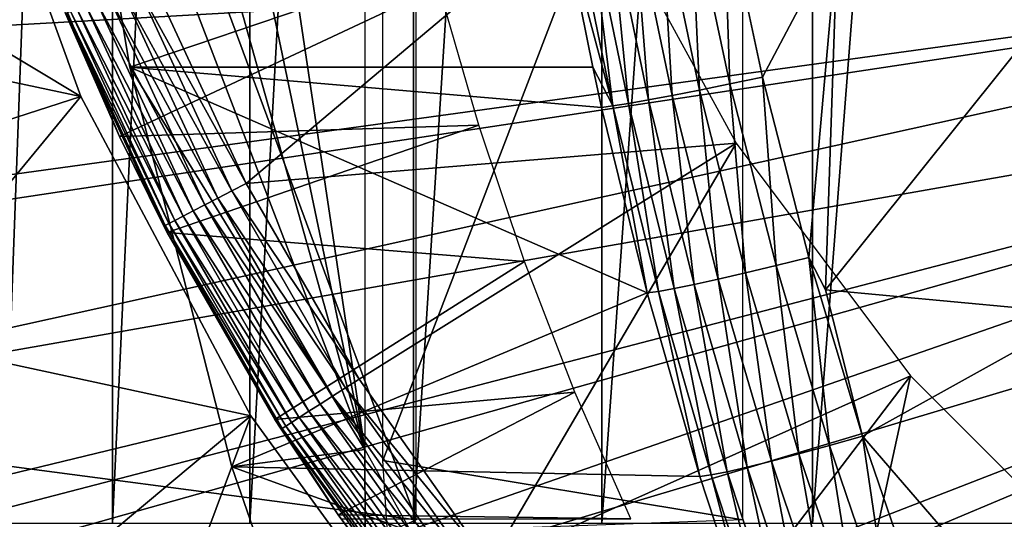
# Model space of a CAD drawing. Extents: x 0 to 500, y 0 to 833.
# Drawn here: x 387 to 392, y 86 to 89 of the extents above; entities that cross this region are included whole.
import ezdxf

# ---------------------------------------------------------------- set-up
doc = ezdxf.new("R2010")
doc.units = 0
doc.header["$MEASUREMENT"] = 0
doc.layers.get('0').update_dxf_attribs({"linetype": 'CONTINUOUS'})

msp = doc.modelspace()

# ---------------------------------------------------------------- linework, layer by layer
for points in [[(387.381714, 102, 65.044922), (387.381714, 85.999969, 65.044922), (386.793091, 85.999969, 66.464188)], [(387.381714, 102, 65.044922), (386.793091, 85.999969, 66.464188), (386.793091, 102, 66.464188)], [(388.122314, 102, 63.698681), (388.122314, 85.999969, 63.698681), (387.381714, 85.999969, 65.044922)], [(388.122314, 102, 63.698681), (387.381714, 85.999969, 65.044922), (387.381714, 102, 65.044922)], [(389.00589, 102, 62.441719), (389.00589, 85.999969, 62.441719), (388.122314, 85.999969, 63.698681)], [(389.00589, 102, 62.441719), (388.122314, 85.999969, 63.698681), (388.122314, 102, 63.698681)], [(390.022003, 102, 61.28915), (390.022003, 85.999969, 61.28915), (389.00589, 85.999969, 62.441719)], [(390.022003, 102, 61.28915), (389.00589, 85.999969, 62.441719), (389.00589, 102, 62.441719)], [(391.158203, 102, 60.25486), (391.158203, 85.999969, 60.25486), (390.022003, 85.999969, 61.28915)], [(391.158203, 102, 60.25486), (390.022003, 85.999969, 61.28915), (390.022003, 102, 61.28915)], [(392.400909, 102, 59.351318), (392.400909, 85.999969, 59.351318), (391.158203, 85.999969, 60.25486)], [(392.400909, 102, 59.351318), (391.158203, 85.999969, 60.25486), (391.158203, 102, 60.25486)], [(388.743286, 86.399971, 75.97731), (387.107697, 97.338379, 76.385101), (388.743286, 101.599998, 75.97731)], [(388.743286, 86.399971, 75.97731), (386.922913, 95.115479, 76.43119), (387.107697, 97.338379, 76.385101)], [(386.922913, 92.884483, 76.43119), (386.922913, 95.115479, 76.43119), (388.743286, 86.399971, 75.97731)], [(389.020813, 92.000008, 71.78566), (386.071289, 93.999977, 72.521042), (389.020813, 86.019989, 71.78566)], [(389.020813, 86.019989, 71.78566), (386.071289, 93.999977, 72.521042), (386.071289, 86.407898, 72.521042)], [(388.743286, 86.399971, 75.97731), (387.107697, 90.661636, 76.385101), (386.922913, 92.884483, 76.43119)], [(390.780914, 91.401932, 75.469269), (388.840302, 86.340309, 75.953117), (388.840302, 91.650009, 75.953117)], [(390.780914, 86.019989, 75.469269), (388.840302, 86.340309, 75.953117), (390.780914, 91.401932, 75.469269)], [(388.743286, 86.399971, 75.97731), (387.476105, 88.463188, 76.293251), (387.107697, 90.661636, 76.385101)], [(387.476105, 88.463188, 76.293251), (389.813385, 89.257721, 86.327538), (387.107697, 90.661636, 76.385101)], [(386.542297, 90.14106, 50.05241), (385.133301, 89.55497, 50.05241), (387.210388, 88.305649, 50.05241)], [(386.542297, 90.14106, 5.052414), (386.542297, 90.14106, 50.05241), (387.210388, 88.305649, 5.052414)], [(387.210388, 88.305649, 5.052414), (386.542297, 90.14106, 50.05241), (387.210388, 88.305649, 50.05241)], [(387.210388, 88.305649, 50.05241), (385.133301, 89.55497, 50.05241), (385.420197, 88.684502, 50.05241)], [(396.75, 89.249969, 0.052415), (383.535614, 88.504547, 0.052415), (383.361603, 89.468964, 0.052415)], [(389.99411, 89.43045, 13.60946), (388.102295, 87.835129, 13.60946), (387.591003, 88.942589, 13.60946)], [(390.746185, 88.052933, 13.60946), (388.102295, 87.835129, 13.60946), (389.99411, 89.43045, 13.60946)], [(390.548706, 88.339752, 87.127968), (390.501801, 89.363037, 87.263039), (390.339203, 89.335678, 87.150673)], [(390.711914, 88.373009, 87.240562), (390.677399, 89.393379, 87.352547), (390.501801, 89.363037, 87.263039)], [(390.711914, 88.373009, 87.240562), (390.501801, 89.363037, 87.263039), (390.548706, 88.339752, 87.127968)], [(391.293915, 89.175522, 87.572693), (390.677399, 89.393379, 87.352547), (390.888306, 88.410019, 87.329872)], [(390.711914, 88.373009, 87.240562), (390.888306, 88.410019, 87.329872), (390.677399, 89.393379, 87.352547)], [(390.272888, 88.2864, 86.8414), (390.192688, 89.311722, 87.017433), (390.064789, 89.291634, 86.865677)], [(390.401489, 88.310661, 86.99411), (390.339203, 89.335678, 87.150673), (390.192688, 89.311722, 87.017433)], [(390.401489, 88.310661, 86.99411), (390.192688, 89.311722, 87.017433), (390.272888, 88.2864, 86.8414)], [(390.548706, 88.339752, 87.127968), (390.339203, 89.335678, 87.150673), (390.401489, 88.310661, 86.99411)], [(383.764801, 87.460876, 0.052415), (383.535614, 88.504547, 0.052415), (396.75, 89.249969, 0.052415)], [(396.75, 89.249969, 0.052415), (383.805603, 87.2938, 0.052415), (383.764801, 87.460876, 0.052415)], [(396.75, 89.249969, 0.052415), (384.032288, 86.438889, 0.052415), (383.805603, 87.2938, 0.052415)], [(396.799408, 88.685631, 0.052415), (384.032288, 86.438889, 0.052415), (396.75, 89.249969, 0.052415)], [(387.476105, 88.463188, 76.293251), (389.972504, 88.463127, 86.305779), (389.813385, 89.257721, 86.327538)], [(390.080597, 88.253922, 86.490692), (389.873505, 89.264389, 86.517662), (389.813385, 89.257721, 86.327538)], [(389.813385, 89.257721, 86.327538), (389.972504, 88.463127, 86.305779), (390.080597, 88.253922, 86.490692)], [(390.080597, 88.253922, 86.490692), (389.957794, 89.27578, 86.698097), (389.873505, 89.264389, 86.517662)], [(390.165314, 88.267387, 86.672592), (390.064789, 89.291634, 86.865677), (389.957794, 89.27578, 86.698097)], [(390.165314, 88.267387, 86.672592), (389.957794, 89.27578, 86.698097), (390.080597, 88.253922, 86.490692)], [(390.272888, 88.2864, 86.8414), (390.064789, 89.291634, 86.865677), (390.165314, 88.267387, 86.672592)], [(387.419189, 88.089638, 58.97216), (389.142914, 88.899429, 62.27076), (386.955292, 89.199417, 58.97216)], [(386.955292, 89.199417, 58.97216), (387.127991, 88.753883, 14.10946), (387.419189, 88.089638, 58.97216)], [(390.888306, 88.410019, 87.329872), (391.138611, 87.435661, 87.299973), (391.293915, 89.175522, 87.572693)], [(391.293915, 89.175522, 87.572693), (391.138611, 87.435661, 87.299973), (391.228088, 87.260658, 87.308937)], [(391.293915, 89.175522, 87.572693), (391.228088, 87.260658, 87.308937), (392.684296, 89.083076, 88.03286)], [(392.684296, 89.083076, 88.03286), (391.228088, 87.260658, 87.308937), (392.61731, 87.131561, 87.764069)], [(387.591003, 88.942589, 13.60946), (388.102295, 87.835129, 13.60946), (387.51059, 88.909798, 13.61706)], [(387.432709, 88.878036, 13.63962), (387.9505, 87.756447, 13.63962), (387.359497, 88.848228, 13.67645)], [(387.419189, 88.089638, 58.97216), (389.357605, 88.150078, 62.013302), (389.142914, 88.899429, 62.27076)], [(387.51059, 88.909798, 13.61706), (388.025299, 87.795197, 13.61706), (387.432709, 88.878036, 13.63962)], [(387.432709, 88.878036, 13.63962), (388.025299, 87.795197, 13.61706), (387.9505, 87.756447, 13.63962)], [(387.51059, 88.909798, 13.61706), (388.102295, 87.835129, 13.60946), (388.025299, 87.795197, 13.61706)], [(387.293396, 88.821289, 13.72644), (387.816986, 87.687248, 13.72644), (387.236298, 88.797989, 13.78807)], [(387.359497, 88.848228, 13.67645), (387.880402, 87.7201, 13.67645), (387.293396, 88.821289, 13.72644)], [(387.293396, 88.821289, 13.72644), (387.880402, 87.7201, 13.67645), (387.816986, 87.687248, 13.72644)], [(387.359497, 88.848228, 13.67645), (387.9505, 87.756447, 13.63962), (387.880402, 87.7201, 13.67645)], [(387.155914, 88.765259, 13.93845), (387.685211, 87.61895, 13.93845), (387.13501, 88.756737, 14.02264)], [(387.190002, 88.779152, 13.85946), (387.717896, 87.635933, 13.85946), (387.155914, 88.765259, 13.93845)], [(387.155914, 88.765259, 13.93845), (387.717896, 87.635933, 13.85946), (387.685211, 87.61895, 13.93845)], [(387.236298, 88.797989, 13.78807), (387.762299, 87.658882, 13.78807), (387.190002, 88.779152, 13.85946)], [(387.190002, 88.779152, 13.85946), (387.762299, 87.658882, 13.78807), (387.717896, 87.635933, 13.85946)], [(387.236298, 88.797989, 13.78807), (387.816986, 87.687248, 13.72644), (387.762299, 87.658882, 13.78807)], [(387.13501, 88.756737, 14.02264), (387.6651, 87.608582, 14.02264), (387.127991, 88.753883, 14.10946)], [(387.127991, 88.753883, 14.10946), (387.6651, 87.608582, 14.02264), (387.658386, 87.605057, 14.10946)], [(387.419189, 88.089638, 58.97216), (387.127991, 88.753883, 14.10946), (387.658386, 87.605057, 14.10946)], [(387.13501, 88.756737, 14.02264), (387.685211, 87.61895, 13.93845), (387.6651, 87.608582, 14.02264)], [(396.799408, 88.685631, 0.052415), (384.336792, 85.440041, 0.052415), (384.032288, 86.438889, 0.052415)], [(384.418396, 85.194649, 0.052415), (384.336792, 85.440041, 0.052415), (396.799408, 88.685631, 0.052415)], [(384.418396, 85.194649, 0.052415), (396.799408, 88.685631, 0.052415), (384.67749, 84.465622, 0.052415)], [(384.67749, 84.465622, 0.052415), (396.799408, 88.685631, 0.052415), (396.946014, 88.138397, 0.052415)], [(387.210388, 88.305649, 50.05241), (385.420197, 88.684502, 50.05241), (385.756805, 87.835907, 50.05241)], [(388.025299, 86.305138, 76.156311), (387.476105, 88.463188, 76.293251), (388.743286, 86.399971, 75.97731)], [(388.025299, 86.305138, 76.156311), (390.266113, 87.244453, 86.262428), (387.476105, 88.463188, 76.293251)], [(387.476105, 88.463188, 76.293251), (390.266113, 87.244453, 86.262428), (390.020386, 88.246231, 86.298988)], [(387.476105, 88.463188, 76.293251), (390.020386, 88.246231, 86.298988), (389.972504, 88.463127, 86.305779)], [(390.080597, 88.253922, 86.490692), (389.972504, 88.463127, 86.305779), (390.020386, 88.246231, 86.298988)], [(390.961609, 87.392029, 87.210907), (390.888306, 88.410019, 87.329872), (390.711914, 88.373009, 87.240562)], [(390.961609, 87.392029, 87.210907), (391.138611, 87.435661, 87.299973), (390.888306, 88.410019, 87.329872)], [(390.649506, 87.318718, 86.963531), (390.548706, 88.339752, 87.127968), (390.401489, 88.310661, 86.99411)], [(390.797485, 87.352814, 87.098083), (390.711914, 88.373009, 87.240562), (390.548706, 88.339752, 87.127968)], [(390.797485, 87.352814, 87.098083), (390.548706, 88.339752, 87.127968), (390.649506, 87.318718, 86.963531)], [(390.961609, 87.392029, 87.210907), (390.711914, 88.373009, 87.240562), (390.797485, 87.352814, 87.098083)], [(386.142303, 87.009491, 50.05241), (387.210388, 88.305649, 50.05241), (385.756805, 87.835907, 50.05241)], [(386.142303, 87.009491, 50.05241), (388.127289, 86.581108, 50.05241), (387.210388, 88.305649, 50.05241)], [(387.210388, 88.305649, 5.052414), (387.210388, 88.305649, 50.05241), (388.127289, 86.581108, 5.052414)], [(388.127289, 86.581108, 5.052414), (387.210388, 88.305649, 50.05241), (388.127289, 86.581108, 50.05241)], [(390.411896, 87.268288, 86.639488), (390.272888, 88.2864, 86.8414), (390.165314, 88.267387, 86.672592)], [(390.520111, 87.290413, 86.809723), (390.401489, 88.310661, 86.99411), (390.272888, 88.2864, 86.8414)], [(390.520111, 87.290413, 86.809723), (390.272888, 88.2864, 86.8414), (390.411896, 87.268288, 86.639488)], [(390.649506, 87.318718, 86.963531), (390.401489, 88.310661, 86.99411), (390.520111, 87.290413, 86.809723)], [(390.080597, 88.253922, 86.490692), (390.020386, 88.246231, 86.298988), (390.266113, 87.244453, 86.262428)], [(390.326691, 87.252907, 86.45594), (390.165314, 88.267387, 86.672592), (390.080597, 88.253922, 86.490692)], [(390.266113, 87.244453, 86.262428), (390.326691, 87.252907, 86.45594), (390.080597, 88.253922, 86.490692)], [(390.411896, 87.268288, 86.639488), (390.165314, 88.267387, 86.672592), (390.326691, 87.252907, 86.45594)], [(384.67749, 84.465622, 0.052415), (396.946014, 88.138397, 0.052415), (385.053101, 83.517067, 0.052415)], [(396.946014, 88.138397, 0.052415), (385.192291, 83.192169, 0.052415), (385.053101, 83.517067, 0.052415)], [(396.946014, 88.138397, 0.052415), (385.462585, 82.595833, 0.052415), (385.192291, 83.192169, 0.052415)], [(397.185394, 87.624969, 0.052415), (385.462585, 82.595833, 0.052415), (396.946014, 88.138397, 0.052415)], [(387.6763, 87.570732, 58.97216), (389.357605, 88.150078, 62.013302), (387.419189, 88.089638, 58.97216)], [(387.6763, 87.570732, 58.97216), (389.604095, 87.414436, 61.732601), (389.357605, 88.150078, 62.013302)], [(387.419189, 88.089638, 58.97216), (387.658386, 87.605057, 14.10946), (387.6763, 87.570732, 58.97216)], [(390.746185, 88.052933, 13.60946), (388.712189, 86.778763, 13.60946), (388.102295, 87.835129, 13.60946)], [(389.41571, 85.782227, 13.60946), (388.712189, 86.778763, 13.60946), (390.746185, 88.052933, 13.60946)], [(390.746185, 88.052933, 13.60946), (391.686798, 86.796516, 13.60946), (389.41571, 85.782227, 13.60946)], [(388.712189, 86.778763, 13.60946), (388.025299, 87.795197, 13.61706), (388.102295, 87.835129, 13.60946)], [(388.568207, 86.686607, 13.63962), (387.880402, 87.7201, 13.67645), (387.9505, 87.756447, 13.63962)], [(388.639099, 86.731972, 13.61706), (387.9505, 87.756447, 13.63962), (388.025299, 87.795197, 13.61706)], [(388.568207, 86.686607, 13.63962), (387.9505, 87.756447, 13.63962), (388.639099, 86.731972, 13.61706)], [(388.639099, 86.731972, 13.61706), (388.025299, 87.795197, 13.61706), (388.712189, 86.778763, 13.60946)], [(388.501587, 86.644051, 13.67645), (387.816986, 87.687248, 13.72644), (387.880402, 87.7201, 13.67645)], [(388.501587, 86.644051, 13.67645), (387.880402, 87.7201, 13.67645), (388.568207, 86.686607, 13.63962)], [(388.389587, 86.57235, 13.78807), (387.717896, 87.635933, 13.85946), (387.762299, 87.658882, 13.78807)], [(388.441498, 86.605553, 13.72644), (387.762299, 87.658882, 13.78807), (387.816986, 87.687248, 13.72644)], [(388.389587, 86.57235, 13.78807), (387.762299, 87.658882, 13.78807), (388.441498, 86.605553, 13.72644)], [(388.441498, 86.605553, 13.72644), (387.816986, 87.687248, 13.72644), (388.501587, 86.644051, 13.67645)], [(397.185394, 87.624969, 0.052415), (385.904999, 81.703133, 0.052415), (385.462585, 82.595833, 0.052415)], [(386.116699, 81.307167, 0.052415), (385.904999, 81.703133, 0.052415), (397.185394, 87.624969, 0.052415)], [(386.116699, 81.307167, 0.052415), (397.185394, 87.624969, 0.052415), (386.379211, 80.84053, 0.052415)], [(386.379211, 80.84053, 0.052415), (397.185394, 87.624969, 0.052415), (397.510315, 87.160942, 0.052415)], [(387.6763, 87.570732, 14.10946), (387.658386, 87.605057, 14.10946), (387.6651, 87.608582, 14.02264)], [(387.6763, 87.570732, 58.97216), (387.658386, 87.605057, 14.10946), (387.6763, 87.570732, 14.10946)], [(388.316498, 86.525558, 13.93845), (387.6651, 87.608582, 14.02264), (387.685211, 87.61895, 13.93845)], [(388.297485, 86.513397, 14.02264), (387.6763, 87.570732, 14.10946), (387.6651, 87.608582, 14.02264)], [(388.297485, 86.513397, 14.02264), (387.6651, 87.608582, 14.02264), (388.316498, 86.525558, 13.93845)], [(388.347504, 86.54541, 13.85946), (387.685211, 87.61895, 13.93845), (387.717896, 87.635933, 13.85946)], [(388.316498, 86.525558, 13.93845), (387.685211, 87.61895, 13.93845), (388.347504, 86.54541, 13.85946)], [(388.347504, 86.54541, 13.85946), (387.717896, 87.635933, 13.85946), (388.389587, 86.57235, 13.78807)], [(388.257813, 86.561562, 58.97216), (389.604095, 87.414436, 61.732601), (387.6763, 87.570732, 58.97216)], [(388.290985, 86.509293, 14.10946), (387.6763, 87.570732, 14.10946), (388.297485, 86.513397, 14.02264)], [(387.6763, 87.570732, 58.97216), (387.6763, 87.570732, 14.10946), (388.257813, 86.561562, 58.97216)], [(388.257813, 86.561562, 58.97216), (387.6763, 87.570732, 14.10946), (388.290985, 86.509293, 14.10946)], [(391.250305, 86.420418, 87.172737), (391.138611, 87.435661, 87.299973), (390.961609, 87.392029, 87.210907)], [(391.428101, 86.470718, 87.261513), (391.228088, 87.260658, 87.308937), (391.138611, 87.435661, 87.299973)], [(391.250305, 86.420418, 87.172737), (391.428101, 86.470718, 87.261513), (391.138611, 87.435661, 87.299973)], [(388.257813, 86.561562, 58.97216), (389.876312, 86.709679, 61.4394), (389.604095, 87.414436, 61.732601)], [(391.085297, 86.375359, 87.059639), (390.961609, 87.392029, 87.210907), (390.797485, 87.352814, 87.098083)], [(391.250305, 86.420418, 87.172737), (390.961609, 87.392029, 87.210907), (391.085297, 86.375359, 87.059639)], [(390.936401, 86.336258, 86.924332), (390.797485, 87.352814, 87.098083), (390.649506, 87.318718, 86.963531)], [(391.085297, 86.375359, 87.059639), (390.797485, 87.352814, 87.098083), (390.936401, 86.336258, 86.924332)], [(390.697113, 86.278976, 86.597519), (390.520111, 87.290413, 86.809723), (390.411896, 87.268288, 86.639488)], [(390.806213, 86.303947, 86.769333), (390.649506, 87.318718, 86.963531), (390.520111, 87.290413, 86.809723)], [(390.806213, 86.303947, 86.769333), (390.520111, 87.290413, 86.809723), (390.697113, 86.278976, 86.597519)], [(390.936401, 86.336258, 86.924332), (390.649506, 87.318718, 86.963531), (390.806213, 86.303947, 86.769333)], [(388.025299, 86.305138, 76.156311), (390.550293, 86.252869, 86.216621), (390.266113, 87.244453, 86.262428)], [(390.550293, 86.252869, 86.216621), (390.326691, 87.252907, 86.45594), (390.266113, 87.244453, 86.262428)], [(390.611298, 86.261871, 86.41214), (390.411896, 87.268288, 86.639488), (390.326691, 87.252907, 86.45594)], [(390.550293, 86.252869, 86.216621), (390.611298, 86.261871, 86.41214), (390.326691, 87.252907, 86.45594)], [(390.697113, 86.278976, 86.597519), (390.411896, 87.268288, 86.639488), (390.611298, 86.261871, 86.41214)], [(391.428101, 86.470718, 87.261513), (392.61731, 87.131561, 87.764069), (391.228088, 87.260658, 87.308937)], [(397.510315, 87.160942, 0.052415), (386.884003, 80.009338, 0.052415), (386.379211, 80.84053, 0.052415)], [(397.510315, 87.160942, 0.052415), (387.178497, 79.559982, 0.052415), (386.884003, 80.009338, 0.052415)], [(387.981506, 78.446693, 0.052415), (387.178497, 79.559982, 0.052415), (397.510315, 87.160942, 0.052415)], [(387.981506, 78.446693, 0.052415), (397.510315, 87.160942, 0.052415), (388.352905, 77.9804, 0.052415)], [(388.352905, 77.9804, 0.052415), (397.510315, 87.160942, 0.052415), (397.910889, 86.760338, 0.052415)], [(392.528107, 85.195183, 87.406601), (392.61731, 87.131561, 87.764069), (391.428101, 86.470718, 87.261513)], [(386.576508, 86.20578, 50.05241), (388.127289, 86.581108, 50.05241), (386.142303, 87.009491, 50.05241)], [(388.352905, 77.9804, 0.052415), (397.910889, 86.760338, 0.052415), (389.188995, 77.026367, 0.052415)], [(388.712189, 86.778763, 13.60946), (389.41571, 85.782227, 13.60946), (388.639099, 86.731972, 13.61706)], [(397.910889, 86.760338, 0.052415), (389.640686, 76.560257, 0.052415), (389.188995, 77.026367, 0.052415)], [(391.686798, 86.796516, 13.60946), (390.206787, 84.853767, 13.60946), (389.41571, 85.782227, 13.60946)], [(397.910889, 86.760338, 0.052415), (389.831299, 76.372978, 0.052415), (389.640686, 76.560257, 0.052415)], [(398.375, 86.43544, 0.052415), (389.831299, 76.372978, 0.052415), (397.910889, 86.760338, 0.052415)], [(391.686798, 86.796516, 13.60946), (391.079102, 84.001122, 13.60946), (390.206787, 84.853767, 13.60946)], [(392.796509, 85.686737, 13.60946), (391.079102, 84.001122, 13.60946), (391.686798, 86.796516, 13.60946)], [(388.599609, 86.047592, 58.97216), (389.876312, 86.709679, 61.4394), (388.257813, 86.561562, 58.97216)], [(388.639099, 86.731972, 13.61706), (389.347107, 85.728943, 13.61706), (388.568207, 86.686607, 13.63962)], [(388.599609, 86.047592, 58.97216), (390.177704, 86.025002, 61.133389), (389.876312, 86.709679, 61.4394)], [(388.639099, 86.731972, 13.61706), (389.41571, 85.782227, 13.60946), (389.347107, 85.728943, 13.61706)], [(388.501587, 86.644051, 13.67645), (389.218201, 85.628929, 13.67645), (388.441498, 86.605553, 13.72644)], [(388.568207, 86.686607, 13.63962), (389.280609, 85.67733, 13.63962), (388.501587, 86.644051, 13.67645)], [(388.501587, 86.644051, 13.67645), (389.280609, 85.67733, 13.63962), (389.218201, 85.628929, 13.67645)], [(388.568207, 86.686607, 13.63962), (389.347107, 85.728943, 13.61706), (389.280609, 85.67733, 13.63962)], [(388.441498, 86.605553, 13.72644), (389.161804, 85.585121, 13.72644), (388.389587, 86.57235, 13.78807)], [(388.441498, 86.605553, 13.72644), (389.218201, 85.628929, 13.67645), (389.161804, 85.585121, 13.72644)], [(386.576508, 86.20578, 50.05241), (386.948914, 85.59507, 50.05241), (388.127289, 86.581108, 50.05241)], [(388.127289, 86.581108, 50.05241), (386.948914, 85.59507, 50.05241), (387.472595, 84.830162, 50.05241)], [(388.127289, 86.581108, 50.05241), (387.472595, 84.830162, 50.05241), (389.275391, 85.000992, 50.05241)], [(388.127289, 86.581108, 5.052414), (388.127289, 86.581108, 50.05241), (389.275391, 85.000992, 5.052414)], [(389.275391, 85.000992, 5.052414), (388.127289, 86.581108, 50.05241), (389.275391, 85.000992, 50.05241)], [(388.257813, 86.561562, 58.97216), (388.290985, 86.509293, 14.10946), (388.599609, 86.047592, 58.97216)], [(388.347504, 86.54541, 13.85946), (389.073608, 85.516693, 13.85946), (388.316498, 86.525558, 13.93845)], [(388.389587, 86.57235, 13.78807), (389.113098, 85.547333, 13.78807), (388.347504, 86.54541, 13.85946)], [(388.347504, 86.54541, 13.85946), (389.113098, 85.547333, 13.78807), (389.073608, 85.516693, 13.85946)], [(388.389587, 86.57235, 13.78807), (389.161804, 85.585121, 13.72644), (389.113098, 85.547333, 13.78807)], [(388.599609, 86.047592, 14.10946), (388.290985, 86.509293, 14.10946), (388.297485, 86.513397, 14.02264)], [(388.599609, 86.047592, 58.97216), (388.290985, 86.509293, 14.10946), (388.599609, 86.047592, 14.10946)], [(388.316498, 86.525558, 13.93845), (389.044495, 85.494102, 13.93845), (388.297485, 86.513397, 14.02264)], [(388.297485, 86.513397, 14.02264), (389.044495, 85.494102, 13.93845), (389.026703, 85.480209, 14.02264)], [(388.297485, 86.513397, 14.02264), (389.026703, 85.480209, 14.02264), (388.599609, 86.047592, 14.10946)], [(388.316498, 86.525558, 13.93845), (389.073608, 85.516693, 13.85946), (389.044495, 85.494102, 13.93845)], [(398.375, 86.43544, 0.052415), (390.497894, 75.759407, 0.052415), (389.831299, 76.372978, 0.052415)], [(391.014099, 75.32531, 0.052415), (390.497894, 75.759407, 0.052415), (398.375, 86.43544, 0.052415)], [(391.187714, 75.186913, 0.052415), (391.014099, 75.32531, 0.052415), (398.375, 86.43544, 0.052415)], [(398.375, 86.43544, 0.052415), (391.899597, 74.656898, 0.052415), (391.187714, 75.186913, 0.052415)], [(391.577606, 85.458763, 87.124527), (391.428101, 86.470718, 87.261513), (391.250305, 86.420418, 87.172737)], [(391.428101, 86.470718, 87.261513), (391.756104, 85.515739, 87.212952), (392.528107, 85.195183, 87.406601)], [(391.577606, 85.458763, 87.124527), (391.756104, 85.515739, 87.212952), (391.428101, 86.470718, 87.261513)], [(398.375, 86.43544, 0.052415), (392.454987, 74.283241, 0.052415), (391.899597, 74.656898, 0.052415)], [(389.020813, 86.019989, 71.78566), (386.071289, 86.407898, 72.521042), (386.853088, 85.093918, 72.326134)], [(388.025299, 86.305138, 76.156311), (388.743286, 86.399971, 75.97731), (388.751404, 84.203362, 75.975288)], [(388.751404, 84.203362, 75.975288), (388.743286, 86.399971, 75.97731), (390.076508, 84.019958, 75.644882)], [(391.26181, 85.363747, 86.875053), (391.085297, 86.375359, 87.059639), (390.936401, 86.336258, 86.924332)], [(391.411804, 85.40773, 87.011169), (391.250305, 86.420418, 87.172737), (391.085297, 86.375359, 87.059639)], [(391.411804, 85.40773, 87.011169), (391.085297, 86.375359, 87.059639), (391.26181, 85.363747, 86.875053)], [(391.577606, 85.458763, 87.124527), (391.250305, 86.420418, 87.172737), (391.411804, 85.40773, 87.011169)], [(390.780914, 86.019989, 75.469269), (388.865204, 85.948708, 75.946907), (388.840302, 86.340309, 75.953117)], [(391.130615, 85.327568, 86.71875), (390.936401, 86.336258, 86.924332), (390.806213, 86.303947, 86.769333)], [(391.26181, 85.363747, 86.875053), (390.936401, 86.336258, 86.924332), (391.130615, 85.327568, 86.71875)], [(388.751404, 84.203362, 75.975288), (390.872589, 85.272072, 86.160233), (388.025299, 86.305138, 76.156311)], [(388.025299, 86.305138, 76.156311), (390.872589, 85.272072, 86.160233), (390.550293, 86.252869, 86.216621)], [(390.934113, 85.281311, 86.357887), (390.697113, 86.278976, 86.597519), (390.611298, 86.261871, 86.41214)], [(391.020691, 85.299911, 86.545258), (390.806213, 86.303947, 86.769333), (390.697113, 86.278976, 86.597519)], [(391.020691, 85.299911, 86.545258), (390.697113, 86.278976, 86.597519), (390.934113, 85.281311, 86.357887)], [(391.130615, 85.327568, 86.71875), (390.806213, 86.303947, 86.769333), (391.020691, 85.299911, 86.545258)], [(390.872589, 85.272072, 86.160233), (390.611298, 86.261871, 86.41214), (390.550293, 86.252869, 86.216621)], [(390.872589, 85.272072, 86.160233), (390.934113, 85.281311, 86.357887), (390.611298, 86.261871, 86.41214)], [(386.878113, 85.549652, 50.04528), (386.948914, 85.59507, 50.05241), (386.576508, 86.20578, 50.05241)], [(388.615387, 86.025002, 58.97216), (390.177704, 86.025002, 61.133389), (388.599609, 86.047592, 58.97216)], [(388.599609, 86.047592, 14.10946), (389.026703, 85.480209, 14.02264), (389.020691, 85.475563, 14.10946)], [(388.615387, 86.025002, 58.901272), (388.615387, 86.025002, 58.97216), (388.599609, 86.047592, 58.97216)], [(388.599609, 86.047592, 58.97216), (388.599609, 86.047592, 14.10946), (388.615387, 86.025002, 58.901272)], [(388.615387, 86.025002, 58.901272), (388.599609, 86.047592, 14.10946), (389.020691, 85.475563, 14.10946)], [(388.615387, 86.025002, 58.901272), (389.020691, 85.475563, 14.10946), (389.710114, 84.654991, 58.901272)]]:
    msp.add_3dface(points)

doc.saveas('drawing.dxf')
